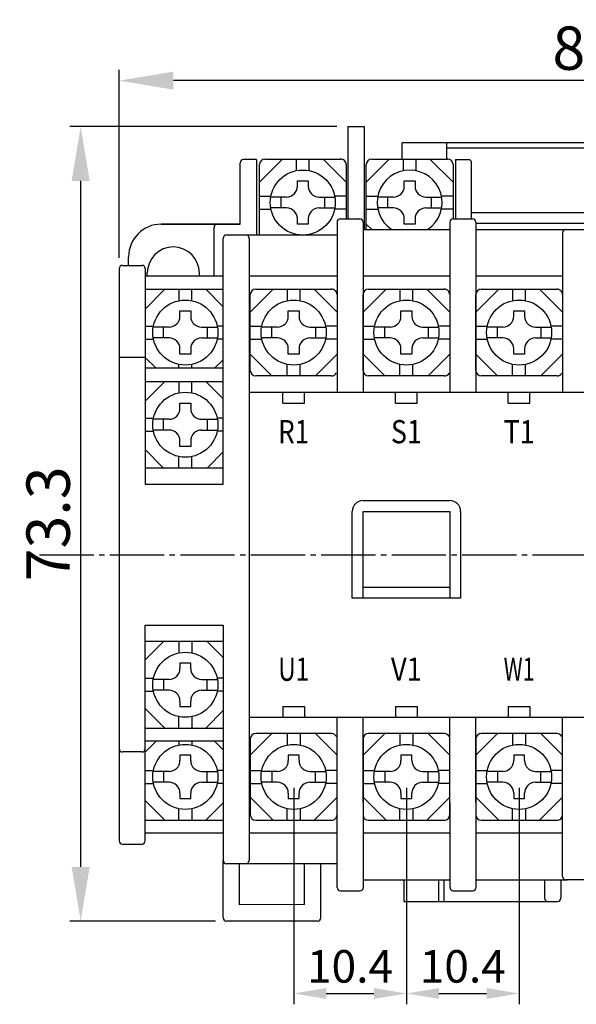
# Model space of a CAD drawing. Extents: x -1020 to -751, y 959 to 1138.
# Drawn here: x -1013 to -961, y 1047 to 1138 of the extents above; entities that cross this region are included whole.
import ezdxf
from ezdxf.enums import TextEntityAlignment as Align

# ---------------------------------------------------------------- set-up
doc = ezdxf.new("R2010")
doc.units = 0
doc.header["$LTSCALE"] = 0.5
doc.header["$MEASUREMENT"] = 0
for name, pattern in [('中実線', [0]), ('中心線', [13, 10, -1, 1, -1]), ('外形線', [0])]:
    doc.linetypes.add(name, pattern=pattern)
doc.layers.get('0').update_dxf_attribs({"linetype": 'CONTINUOUS'})
doc.layers.get('DEFPOINTS').update_dxf_attribs({"linetype": 'CONTINUOUS'})
doc.layers.add('AM_5', color=3, linetype='CONTINUOUS', lineweight=15)
doc.layers.add('GR2-1', color=7, linetype='CONTINUOUS')
doc.styles.add('FX_VECTOR', font='PMingLiU.ttf')
doc.dimstyles.new('STANDARD$0', dxfattribs={"dimtxt": 0.18, "dimasz": 0.18, "dimexe": 0.18, "dimexo": 0.0625, "dimgap": 0.09, "dimtad": 0, "dimtih": 1, "dimtoh": 1, "dimdec": 4, "dimzin": 0, "dimdsep": 46, "dimtxsty": 'Standard', "dimcen": 0.09, "dimadec": 0, "dimazin": 0, "dimtfac": 1, "dimtdec": 4, "dimtofl": 0, "dimtmove": 0, "dimatfit": 3, "dimfxl": 0, "dimtolj": 1, "dimtzin": 0, "dimarcsym": 0})

# ---------------------------------------------------------------- blocks, each defined once
blk = doc.blocks.new('*D87')
at = {"layer": 'AM_5', "color": 0, "lineweight": -2}
for p, q in [((-1003.416, 1116.3), (-1003.416, 1133.645)), ((-917.416, 1116.3), (-917.416, 1133.645)), ((-922.416, 1132.645), (-998.416, 1132.645))]:
    blk.add_line(p, q, dxfattribs=at)
at = {"layer": 'AM_5', "color": 0}
for points in [[(-998.416, 1133.478), (-998.416, 1131.812), (-1003.416, 1132.645)], [(-922.416, 1133.478), (-922.416, 1131.812), (-917.416, 1132.645)]]:
    blk.add_solid(points, dxfattribs=at)
at = {"layer": 'DEFPOINTS', "color": 0}
for p in [(-1003.416, 1132.645), (-1003.416, 1115.3), (-917.416, 1115.3)]:
    blk.add_point(p, dxfattribs=at)
at = {"layer": 'AM_5', "color": 0, "insert": (-960.416, 1135.645), "char_height": 4, "attachment_point": 5}
blk.add_mtext('\\A1;86', dxfattribs=at)
blk = doc.blocks.new('*D93')
at = {"layer": 'AM_5', "color": 0, "lineweight": -2}
for p, q in [((-987.316, 1067.4), (-987.316, 1047.417)), ((-976.916, 1067.4), (-976.916, 1047.417)), ((-984.316, 1048.417), (-979.916, 1048.417))]:
    blk.add_line(p, q, dxfattribs=at)
at = {"layer": 'AM_5', "color": 0}
for points in [[(-984.316, 1048.917), (-984.316, 1047.917), (-987.316, 1048.417)], [(-979.916, 1048.917), (-979.916, 1047.917), (-976.916, 1048.417)]]:
    blk.add_solid(points, dxfattribs=at)
at = {"layer": 'DEFPOINTS', "color": 0}
for p in [(-987.316, 1068.4), (-976.916, 1068.4), (-976.916, 1048.417)]:
    blk.add_point(p, dxfattribs=at)
at = {"layer": 'AM_5', "color": 0, "insert": (-982.116, 1050.917), "char_height": 3, "attachment_point": 5}
blk.add_mtext('\\A1;10.4', dxfattribs=at)
blk = doc.blocks.new('*D94')
at = {"layer": 'AM_5', "color": 0, "lineweight": -2}
for p, q in [((-976.916, 1067.4), (-976.916, 1047.417)), ((-966.516, 1067.4), (-966.516, 1047.417)), ((-973.916, 1048.417), (-969.516, 1048.417))]:
    blk.add_line(p, q, dxfattribs=at)
at = {"layer": 'AM_5', "color": 0}
for points in [[(-973.916, 1048.917), (-973.916, 1047.917), (-976.916, 1048.417)], [(-969.516, 1048.917), (-969.516, 1047.917), (-966.516, 1048.417)]]:
    blk.add_solid(points, dxfattribs=at)
at = {"layer": 'DEFPOINTS', "color": 0}
for p in [(-976.916, 1068.4), (-966.516, 1068.4), (-966.516, 1048.417)]:
    blk.add_point(p, dxfattribs=at)
at = {"layer": 'AM_5', "color": 0, "insert": (-971.716, 1050.917), "char_height": 3, "attachment_point": 5}
blk.add_mtext('\\A1;10.4', dxfattribs=at)
blk = doc.blocks.new('*D95')
at = {"layer": 'AM_5', "color": 0, "lineweight": -2}
for p, q in [((-983.321, 1128.4), (-1007.968, 1128.4)), ((-1006.968, 1123.4), (-1006.968, 1060.1)), ((-994.516, 1055.1), (-1007.968, 1055.1))]:
    blk.add_line(p, q, dxfattribs=at)
at = {"layer": 'AM_5', "color": 0}
for points in [[(-1007.801, 1123.4), (-1006.134, 1123.4), (-1006.968, 1128.4)], [(-1007.801, 1060.1), (-1006.134, 1060.1), (-1006.968, 1055.1)]]:
    blk.add_solid(points, dxfattribs=at)
at = {"layer": 'DEFPOINTS', "color": 0}
for p in [(-982.321, 1128.4), (-1006.968, 1055.1), (-993.516, 1055.1)]:
    blk.add_point(p, dxfattribs=at)
at = {"layer": 'AM_5', "color": 0, "insert": (-1009.968, 1091.75), "char_height": 4, "attachment_point": 5, "rotation": 90}
blk.add_mtext('\\A1;73.3', dxfattribs=at)

msp = doc.modelspace()

# ---------------------------------------------------------------- linework, layer by layer
at = {"color": 2, "linetype": '中心線'}
msp.add_line((-1010.767, 1088.9), (-916.011, 1088.9), dxfattribs=at)
at = {"layer": 'GR2-1', "linetype": '外形線'}
for p, q in [((-982.321, 1128.4), (-982.321, 1119.9)), ((-982.321, 1128.4), (-980.821, 1128.4)), ((-980.821, 1128.4), (-980.821, 1118.9)), ((-940.011, 1126.9), (-977.305, 1126.9)), ((-977.305, 1125.4), (-977.305, 1126.9)), ((-973.205, 1126.9), (-973.205, 1125.4)), ((-940.011, 1126.4), (-973.205, 1126.4)), ((-992.241, 1119.4), (-992.241, 1125.061)), ((-990.741, 1125.361), (-991.941, 1125.361)), ((-990.741, 1125.361), (-990.741, 1118.4)), ((-990.476, 1123.278), (-988.354, 1125.4)), ((-990.476, 1118.4), (-990.476, 1124.9)), ((-989.976, 1125.4), (-982.976, 1125.4)), ((-987.076, 1125.4), (-987.076, 1124.34)), ((-985.876, 1124.34), (-985.876, 1125.4)), ((-984.598, 1125.4), (-982.476, 1123.278)), ((-982.476, 1124.9), (-982.476, 1119.9)), ((-980.616, 1123.278), (-978.494, 1125.4)), ((-980.616, 1118.9), (-980.616, 1124.9)), ((-980.116, 1125.4), (-973.116, 1125.4)), ((-977.216, 1125.4), (-977.216, 1124.34)), ((-976.016, 1124.34), (-976.016, 1125.4)), ((-974.739, 1125.4), (-972.616, 1123.278)), ((-972.616, 1124.9), (-972.616, 1119.9)), ((-972.4, 1125.361), (-972.4, 1119.9)), ((-972.4, 1125.361), (-971.2, 1125.361)), ((-970.9, 1119.9), (-970.9, 1125.061)), ((-986.976, 1122.9), (-986.976, 1123.4)), ((-986.976, 1123.4), (-985.976, 1123.4)), ((-985.976, 1123.4), (-985.976, 1122.9)), ((-977.116, 1122.9), (-977.116, 1123.4)), ((-977.116, 1123.4), (-976.116, 1123.4)), ((-976.116, 1123.4), (-976.116, 1122.9)), ((-990.476, 1122), (-989.415, 1122)), ((-987.976, 1121.9), (-989.434, 1121.9)), ((-988.476, 1120.9), (-988.476, 1121.9)), ((-984.976, 1121.9), (-983.518, 1121.9)), ((-984.476, 1121.9), (-984.476, 1120.9)), ((-982.476, 1122), (-983.537, 1122)), ((-980.616, 1122), (-979.556, 1122)), ((-978.116, 1121.9), (-979.574, 1121.9)), ((-978.616, 1120.9), (-978.616, 1121.9)), ((-975.116, 1121.9), (-973.658, 1121.9)), ((-974.616, 1121.9), (-974.616, 1120.9)), ((-972.616, 1122), (-973.677, 1122)), ((-990.476, 1120.8), (-989.415, 1120.8)), ((-987.976, 1120.9), (-989.434, 1120.9)), ((-984.976, 1120.9), (-983.518, 1120.9)), ((-982.476, 1120.8), (-983.537, 1120.8)), ((-980.616, 1120.8), (-979.556, 1120.8)), ((-978.116, 1120.9), (-979.574, 1120.9)), ((-975.116, 1120.9), (-973.658, 1120.9)), ((-972.616, 1120.8), (-973.677, 1120.8)), ((-970.9, 1120.476), (-949.866, 1120.476)), ((-999.542, 1119.4), (-992.241, 1119.4)), ((-992.241, 1119.4), (-999.542, 1119.4)), ((-986.976, 1119.4), (-986.976, 1119.9)), ((-985.976, 1119.4), (-986.976, 1119.4)), ((-985.976, 1119.9), (-985.976, 1119.4)), ((-983.316, 1119.6), (-983.316, 1103.9)), ((-983.016, 1119.9), (-981.216, 1119.9)), ((-980.916, 1119.6), (-980.916, 1103.9)), ((-980.118, 1118.9), (-980.616, 1119.399)), ((-977.116, 1119.4), (-977.116, 1119.9)), ((-976.116, 1119.4), (-977.116, 1119.4)), ((-976.116, 1119.9), (-976.116, 1119.4)), ((-972.916, 1119.6), (-972.916, 1103.9)), ((-972.616, 1119.9), (-970.816, 1119.9)), ((-970.516, 1119.6), (-970.516, 1103.9)), ((-950.316, 1119.476), (-970.516, 1119.476)), ((-994.661, 1114.6), (-994.661, 1119.1)), ((-983.316, 1118.4), (-993.516, 1118.4)), ((-980.916, 1118.9), (-972.916, 1118.9)), ((-970.516, 1118.9), (-962.516, 1118.9)), ((-962.516, 1118.9), (-958.316, 1118.9)), ((-962.516, 1118.6), (-962.516, 1103.9)), ((-993.816, 1095.4), (-993.816, 1118.1)), ((-991.416, 1118.1), (-991.416, 1060.681)), ((-1002.542, 1115.6), (-1002.542, 1116.4)), ((-1003.416, 1115.3), (-1003.416, 1062.5)), ((-1003.116, 1115.6), (-1001.316, 1115.6)), ((-1001.016, 1115.3), (-1001.016, 1095.4)), ((-1000.819, 1114.6), (-1000.819, 1114.903)), ((-996.019, 1114.6), (-996.019, 1114.898)), ((-993.816, 1114.6), (-1001.016, 1114.6)), ((-983.316, 1114.6), (-991.416, 1114.6)), ((-972.916, 1114.6), (-980.916, 1114.6)), ((-962.516, 1114.6), (-970.516, 1114.6)), ((-1001.016, 1111.573), (-999.189, 1113.4)), ((-1001.016, 1113.4), (-993.811, 1113.4)), ((-997.911, 1113.4), (-997.911, 1112.34)), ((-996.711, 1112.34), (-996.711, 1113.4)), ((-995.433, 1113.4), (-993.816, 1111.783)), ((-991.316, 1111.278), (-989.193, 1113.4)), ((-990.816, 1113.4), (-983.816, 1113.4)), ((-987.916, 1113.4), (-987.916, 1112.34)), ((-986.716, 1112.34), (-986.716, 1113.4)), ((-985.438, 1113.4), (-983.316, 1111.278)), ((-980.916, 1111.278), (-978.793, 1113.4)), ((-980.416, 1113.4), (-973.416, 1113.4)), ((-977.516, 1113.4), (-977.516, 1112.34)), ((-976.316, 1112.34), (-976.316, 1113.4)), ((-975.038, 1113.4), (-972.916, 1111.278)), ((-970.516, 1111.278), (-968.393, 1113.4)), ((-970.016, 1113.4), (-963.016, 1113.4)), ((-967.116, 1113.4), (-967.116, 1112.34)), ((-965.916, 1112.34), (-965.916, 1113.4)), ((-964.638, 1113.4), (-962.516, 1111.278)), ((-991.316, 1105.9), (-991.316, 1112.9)), ((-983.316, 1112.9), (-983.316, 1105.682)), ((-980.916, 1105.9), (-980.916, 1112.9)), ((-972.916, 1112.9), (-972.916, 1105.682)), ((-970.516, 1105.9), (-970.516, 1112.9)), ((-962.516, 1112.9), (-962.516, 1105.682)), ((-997.811, 1110.9), (-997.811, 1111.4)), ((-997.811, 1111.4), (-996.811, 1111.4)), ((-996.811, 1111.4), (-996.811, 1110.9)), ((-987.816, 1110.9), (-987.816, 1111.4)), ((-987.816, 1111.4), (-986.816, 1111.4)), ((-986.816, 1111.4), (-986.816, 1110.9)), ((-977.416, 1110.9), (-977.416, 1111.4)), ((-977.416, 1111.4), (-976.416, 1111.4)), ((-976.416, 1111.4), (-976.416, 1110.9)), ((-967.016, 1110.9), (-967.016, 1111.4)), ((-967.016, 1111.4), (-966.016, 1111.4)), ((-966.016, 1111.4), (-966.016, 1110.9)), ((-1001.016, 1110), (-1000.25, 1110)), ((-998.811, 1109.9), (-1000.269, 1109.9)), ((-999.311, 1108.9), (-999.311, 1109.9)), ((-995.811, 1109.9), (-994.353, 1109.9)), ((-995.311, 1109.9), (-995.311, 1108.9)), ((-993.816, 1110), (-994.372, 1110)), ((-991.316, 1110), (-990.255, 1110)), ((-988.816, 1109.9), (-990.274, 1109.9)), ((-989.316, 1108.9), (-989.316, 1109.9)), ((-985.816, 1109.9), (-984.358, 1109.9)), ((-985.316, 1109.9), (-985.316, 1108.9)), ((-983.316, 1110), (-984.376, 1110)), ((-980.916, 1110), (-979.855, 1110)), ((-978.416, 1109.9), (-979.874, 1109.9)), ((-978.916, 1108.9), (-978.916, 1109.9)), ((-975.416, 1109.9), (-973.958, 1109.9)), ((-974.916, 1109.9), (-974.916, 1108.9)), ((-972.916, 1110), (-973.976, 1110)), ((-970.516, 1110), (-969.455, 1110)), ((-968.016, 1109.9), (-969.474, 1109.9)), ((-968.516, 1108.9), (-968.516, 1109.9)), ((-965.016, 1109.9), (-963.558, 1109.9)), ((-964.516, 1109.9), (-964.516, 1108.9)), ((-962.516, 1110), (-963.576, 1110)), ((-1001.016, 1108.8), (-1000.25, 1108.8)), ((-998.811, 1108.9), (-1000.269, 1108.9)), ((-995.811, 1108.9), (-994.353, 1108.9)), ((-993.816, 1108.8), (-994.372, 1108.8)), ((-991.316, 1108.8), (-990.255, 1108.8)), ((-988.816, 1108.9), (-990.274, 1108.9)), ((-985.816, 1108.9), (-984.358, 1108.9)), ((-983.316, 1108.8), (-984.376, 1108.8)), ((-980.916, 1108.8), (-979.855, 1108.8)), ((-978.416, 1108.9), (-979.874, 1108.9)), ((-975.416, 1108.9), (-973.958, 1108.9)), ((-972.916, 1108.8), (-973.976, 1108.8)), ((-970.516, 1108.8), (-969.455, 1108.8)), ((-968.016, 1108.9), (-969.474, 1108.9)), ((-965.016, 1108.9), (-963.558, 1108.9)), ((-962.516, 1108.8), (-963.576, 1108.8)), ((-997.811, 1107.4), (-997.811, 1107.9)), ((-996.811, 1107.9), (-996.811, 1107.4)), ((-987.816, 1107.4), (-987.816, 1107.9)), ((-986.816, 1107.9), (-986.816, 1107.4)), ((-977.416, 1107.4), (-977.416, 1107.9)), ((-976.416, 1107.9), (-976.416, 1107.4)), ((-967.016, 1107.4), (-967.016, 1107.9)), ((-966.016, 1107.9), (-966.016, 1107.4)), ((-1001.016, 1107.1), (-1003.416, 1107.1)), ((-1000.013, 1106.1), (-1001.016, 1107.103)), ((-996.811, 1107.4), (-997.811, 1107.4)), ((-993.816, 1106.894), (-994.609, 1106.1)), ((-989.317, 1105.4), (-991.316, 1107.399)), ((-986.816, 1107.4), (-987.816, 1107.4)), ((-983.316, 1107.399), (-985.314, 1105.4)), ((-978.917, 1105.4), (-980.916, 1107.399)), ((-976.416, 1107.4), (-977.416, 1107.4)), ((-972.916, 1107.399), (-974.914, 1105.4)), ((-968.517, 1105.4), (-970.516, 1107.399)), ((-966.016, 1107.4), (-967.016, 1107.4)), ((-962.516, 1107.399), (-964.514, 1105.4)), ((-993.816, 1106.1), (-1001.016, 1106.1)), ((-997.911, 1106.1), (-997.911, 1106.461)), ((-996.711, 1106.1), (-996.711, 1106.461)), ((-987.916, 1105.4), (-987.916, 1106.461)), ((-986.716, 1105.4), (-986.716, 1106.461)), ((-977.516, 1105.4), (-977.516, 1106.461)), ((-976.316, 1105.4), (-976.316, 1106.461)), ((-967.116, 1105.4), (-967.116, 1106.461)), ((-965.916, 1105.4), (-965.916, 1106.461)), ((-1001.016, 1103.073), (-999.189, 1104.9)), ((-1001.016, 1104.9), (-993.811, 1104.9)), ((-997.911, 1104.9), (-997.911, 1103.84)), ((-996.711, 1103.84), (-996.711, 1104.9)), ((-995.433, 1104.9), (-993.816, 1103.283)), ((-983.816, 1105.4), (-990.816, 1105.4)), ((-973.416, 1105.4), (-980.416, 1105.4)), ((-963.016, 1105.4), (-970.016, 1105.4)), ((-991.416, 1103.9), (-960.416, 1103.9)), ((-991.416, 1103.9), (-981.916, 1103.9)), ((-988.316, 1102.9), (-988.316, 1103.9)), ((-986.316, 1102.9), (-986.316, 1103.9)), ((-977.916, 1102.9), (-977.916, 1103.9)), ((-975.916, 1102.9), (-975.916, 1103.9)), ((-967.516, 1102.9), (-967.516, 1103.9)), ((-965.516, 1102.9), (-965.516, 1103.9)), ((-997.811, 1102.4), (-997.811, 1102.9)), ((-997.811, 1102.9), (-996.811, 1102.9)), ((-996.811, 1102.9), (-996.811, 1102.4)), ((-988.316, 1102.9), (-986.316, 1102.9)), ((-977.916, 1102.9), (-975.916, 1102.9)), ((-967.516, 1102.9), (-965.516, 1102.9)), ((-1001.016, 1101.5), (-1000.25, 1101.5)), ((-998.811, 1101.4), (-1000.269, 1101.4)), ((-999.311, 1100.4), (-999.311, 1101.4)), ((-995.811, 1101.4), (-994.353, 1101.4)), ((-995.311, 1101.4), (-995.311, 1100.4)), ((-993.816, 1101.5), (-994.372, 1101.5)), ((-1001.016, 1100.3), (-1000.25, 1100.3)), ((-998.811, 1100.4), (-1000.269, 1100.4)), ((-995.811, 1100.4), (-994.353, 1100.4)), ((-993.816, 1100.3), (-994.372, 1100.3)), ((-997.811, 1098.9), (-997.811, 1099.4)), ((-996.811, 1099.4), (-996.811, 1098.9)), ((-999.313, 1096.9), (-1001.016, 1098.603)), ((-996.811, 1098.9), (-997.811, 1098.9)), ((-997.911, 1096.9), (-997.911, 1097.961)), ((-996.711, 1096.9), (-996.711, 1097.961)), ((-993.816, 1098.394), (-995.309, 1096.9)), ((-993.816, 1096.9), (-1001.016, 1096.9)), ((-1001.016, 1095.4), (-993.816, 1095.4)), ((-980.916, 1093.9), (-972.916, 1093.9)), ((-981.916, 1084.9), (-981.916, 1092.9)), ((-980.916, 1092.9), (-972.916, 1092.9)), ((-980.916, 1084.9), (-980.916, 1092.9)), ((-972.916, 1092.9), (-972.916, 1084.9)), ((-971.916, 1092.9), (-971.916, 1084.9)), ((-980.916, 1085.9), (-972.916, 1085.9)), ((-971.916, 1084.9), (-981.916, 1084.9)), ((-1001.016, 1082.4), (-993.816, 1082.4)), ((-1001.016, 1062.5), (-1001.016, 1082.4)), ((-993.816, 1082.4), (-993.816, 1060.681)), ((-999.313, 1080.9), (-1001.016, 1079.197)), ((-993.816, 1080.9), (-1001.016, 1080.9)), ((-997.911, 1080.9), (-997.911, 1079.84)), ((-996.711, 1080.9), (-996.711, 1079.84)), ((-993.816, 1079.406), (-995.309, 1080.9)), ((-996.811, 1078.9), (-997.811, 1078.9)), ((-997.811, 1078.9), (-997.811, 1078.4)), ((-996.811, 1078.4), (-996.811, 1078.9)), ((-1001.016, 1077.5), (-1000.25, 1077.5)), ((-998.811, 1077.4), (-1000.269, 1077.4)), ((-999.311, 1077.4), (-999.311, 1076.4)), ((-995.811, 1077.4), (-994.353, 1077.4)), ((-995.311, 1076.4), (-995.311, 1077.4)), ((-993.816, 1077.5), (-994.372, 1077.5)), ((-1001.016, 1076.3), (-1000.25, 1076.3)), ((-998.811, 1076.4), (-1000.269, 1076.4)), ((-995.811, 1076.4), (-994.353, 1076.4)), ((-993.816, 1076.3), (-994.372, 1076.3)), ((-997.811, 1075.4), (-997.811, 1074.9)), ((-997.811, 1074.9), (-996.811, 1074.9)), ((-996.811, 1074.9), (-996.811, 1075.4)), ((-988.316, 1074.9), (-986.316, 1074.9)), ((-988.316, 1074.9), (-988.316, 1073.9)), ((-986.316, 1074.9), (-986.316, 1073.9)), ((-977.916, 1074.9), (-975.916, 1074.9)), ((-977.916, 1074.9), (-977.916, 1073.9)), ((-975.916, 1074.9), (-975.916, 1073.9)), ((-967.516, 1074.9), (-965.516, 1074.9)), ((-967.516, 1074.9), (-967.516, 1073.9)), ((-965.516, 1074.9), (-965.516, 1073.9)), ((-1001.016, 1074.727), (-999.189, 1072.9)), ((-997.911, 1072.9), (-997.911, 1073.961)), ((-996.711, 1073.961), (-996.711, 1072.9)), ((-995.433, 1072.9), (-993.816, 1074.518)), ((-991.416, 1073.9), (-960.416, 1073.9)), ((-991.416, 1073.9), (-981.916, 1073.9)), ((-983.289, 1058.2), (-983.316, 1073.9)), ((-980.889, 1058.201), (-980.916, 1073.9)), ((-972.889, 1058.2), (-972.916, 1073.9)), ((-970.489, 1058.201), (-970.516, 1073.9)), ((-962.516, 1059.2), (-962.516, 1073.9)), ((-1001.016, 1072.9), (-993.811, 1072.9)), ((-989.317, 1072.4), (-991.316, 1070.402)), ((-983.816, 1072.4), (-990.816, 1072.4)), ((-987.916, 1072.4), (-987.916, 1071.34)), ((-986.716, 1072.4), (-986.716, 1071.34)), ((-983.316, 1070.402), (-985.314, 1072.4)), ((-983.316, 1064.9), (-983.316, 1072.118)), ((-978.917, 1072.4), (-980.916, 1070.402)), ((-973.416, 1072.4), (-980.416, 1072.4)), ((-977.516, 1072.4), (-977.516, 1071.34)), ((-976.316, 1072.4), (-976.316, 1071.34)), ((-972.916, 1070.402), (-974.914, 1072.4)), ((-972.916, 1064.9), (-972.916, 1072.118)), ((-968.517, 1072.4), (-970.516, 1070.402)), ((-963.016, 1072.4), (-970.016, 1072.4)), ((-967.116, 1072.4), (-967.116, 1071.34)), ((-965.916, 1072.4), (-965.916, 1071.34)), ((-962.516, 1070.402), (-964.514, 1072.4)), ((-962.516, 1064.9), (-962.516, 1072.118)), ((-1000.013, 1071.7), (-1001.016, 1070.697)), ((-993.816, 1071.7), (-1001.016, 1071.7)), ((-997.911, 1071.7), (-997.911, 1071.34)), ((-996.711, 1071.7), (-996.711, 1071.34)), ((-993.816, 1070.906), (-994.609, 1071.7)), ((-991.316, 1071.9), (-991.316, 1064.9)), ((-980.916, 1071.9), (-980.916, 1064.9)), ((-970.516, 1071.9), (-970.516, 1064.9)), ((-1001.316, 1070.7), (-1003.116, 1070.7)), ((-996.811, 1070.4), (-997.811, 1070.4)), ((-997.811, 1070.4), (-997.811, 1069.9)), ((-996.811, 1069.9), (-996.811, 1070.4)), ((-986.816, 1070.4), (-987.816, 1070.4)), ((-987.816, 1070.4), (-987.816, 1069.9)), ((-986.816, 1069.9), (-986.816, 1070.4)), ((-976.416, 1070.4), (-977.416, 1070.4)), ((-977.416, 1070.4), (-977.416, 1069.9)), ((-976.416, 1069.9), (-976.416, 1070.4)), ((-966.016, 1070.4), (-967.016, 1070.4)), ((-967.016, 1070.4), (-967.016, 1069.9)), ((-966.016, 1069.9), (-966.016, 1070.4)), ((-1001.016, 1069), (-1000.25, 1069)), ((-998.811, 1068.9), (-1000.269, 1068.9)), ((-999.311, 1068.9), (-999.311, 1067.9)), ((-995.811, 1068.9), (-994.353, 1068.9)), ((-995.311, 1067.9), (-995.311, 1068.9)), ((-993.816, 1069), (-994.372, 1069)), ((-991.316, 1069), (-990.255, 1069)), ((-988.816, 1068.9), (-990.274, 1068.9)), ((-989.316, 1068.9), (-989.316, 1067.9)), ((-985.816, 1068.9), (-984.358, 1068.9)), ((-985.316, 1067.9), (-985.316, 1068.9)), ((-983.316, 1069), (-984.376, 1069)), ((-980.916, 1069), (-979.855, 1069)), ((-978.416, 1068.9), (-979.874, 1068.9)), ((-978.916, 1068.9), (-978.916, 1067.9)), ((-975.416, 1068.9), (-973.958, 1068.9)), ((-974.916, 1067.9), (-974.916, 1068.9)), ((-972.916, 1069), (-973.976, 1069)), ((-970.516, 1069), (-969.455, 1069)), ((-968.016, 1068.9), (-969.474, 1068.9)), ((-968.516, 1068.9), (-968.516, 1067.9)), ((-965.016, 1068.9), (-963.558, 1068.9)), ((-964.516, 1067.9), (-964.516, 1068.9)), ((-962.516, 1069), (-963.576, 1069)), ((-1001.016, 1067.8), (-1000.25, 1067.8)), ((-998.811, 1067.9), (-1000.269, 1067.9)), ((-995.811, 1067.9), (-994.353, 1067.9)), ((-993.816, 1067.8), (-994.372, 1067.8)), ((-991.316, 1067.8), (-990.255, 1067.8)), ((-988.816, 1067.9), (-990.274, 1067.9)), ((-985.816, 1067.9), (-984.358, 1067.9)), ((-983.316, 1067.8), (-984.376, 1067.8)), ((-980.916, 1067.8), (-979.855, 1067.8)), ((-978.416, 1067.9), (-979.874, 1067.9)), ((-975.416, 1067.9), (-973.958, 1067.9)), ((-972.916, 1067.8), (-973.976, 1067.8)), ((-970.516, 1067.8), (-969.455, 1067.8)), ((-968.016, 1067.9), (-969.474, 1067.9)), ((-965.016, 1067.9), (-963.558, 1067.9)), ((-962.516, 1067.8), (-963.576, 1067.8)), ((-997.811, 1066.9), (-997.811, 1066.4)), ((-996.811, 1066.4), (-996.811, 1066.9)), ((-987.816, 1066.9), (-987.816, 1066.4)), ((-986.816, 1066.4), (-986.816, 1066.9)), ((-977.416, 1066.9), (-977.416, 1066.4)), ((-976.416, 1066.4), (-976.416, 1066.9)), ((-967.016, 1066.9), (-967.016, 1066.4)), ((-966.016, 1066.4), (-966.016, 1066.9)), ((-1001.016, 1066.227), (-999.189, 1064.4)), ((-997.811, 1066.4), (-996.811, 1066.4)), ((-995.433, 1064.4), (-993.816, 1066.018)), ((-991.316, 1066.522), (-989.193, 1064.4)), ((-987.816, 1066.4), (-986.816, 1066.4)), ((-985.438, 1064.4), (-983.316, 1066.522)), ((-980.916, 1066.522), (-978.793, 1064.4)), ((-977.416, 1066.4), (-976.416, 1066.4)), ((-975.038, 1064.4), (-972.916, 1066.522)), ((-970.516, 1066.522), (-968.393, 1064.4)), ((-967.016, 1066.4), (-966.016, 1066.4)), ((-964.638, 1064.4), (-962.516, 1066.522)), ((-997.911, 1064.4), (-997.911, 1065.461)), ((-996.711, 1065.461), (-996.711, 1064.4)), ((-987.916, 1064.4), (-987.916, 1065.461)), ((-986.716, 1065.461), (-986.716, 1064.4)), ((-977.516, 1064.4), (-977.516, 1065.461)), ((-976.316, 1065.461), (-976.316, 1064.4)), ((-967.116, 1064.4), (-967.116, 1065.461)), ((-965.916, 1065.461), (-965.916, 1064.4)), ((-1001.016, 1064.4), (-993.811, 1064.4)), ((-990.816, 1064.4), (-983.816, 1064.4)), ((-980.416, 1064.4), (-973.416, 1064.4)), ((-970.016, 1064.4), (-963.016, 1064.4)), ((-993.816, 1063.2), (-1001.016, 1063.2)), ((-984.192, 1063.2), (-991.416, 1063.2)), ((-983.316, 1063.2), (-984.192, 1063.2)), ((-980.192, 1063.2), (-980.916, 1063.2)), ((-972.916, 1063.2), (-980.897, 1063.2)), ((-967.192, 1063.2), (-970.516, 1063.2)), ((-962.516, 1063.2), (-967.192, 1063.2)), ((-1003.116, 1062.2), (-1001.316, 1062.2)), ((-993.816, 1055.4), (-993.816, 1060.681)), ((-984.192, 1060.381), (-993.516, 1060.381)), ((-992.316, 1056.6), (-992.316, 1060.381)), ((-986.313, 1056.615), (-986.313, 1060.381)), ((-984.816, 1055.4), (-984.816, 1060.381)), ((-983.316, 1060.381), (-984.192, 1060.381)), ((-980.89, 1058.9), (-972.916, 1058.9)), ((-977.166, 1058.9), (-977.166, 1056.9)), ((-973.966, 1058.9), (-973.966, 1056.9)), ((-973.466, 1058.9), (-973.466, 1056.9)), ((-970.49, 1058.9), (-967.192, 1058.9)), ((-967.192, 1058.9), (-962.066, 1058.9)), ((-964.166, 1058.9), (-964.166, 1057.2)), ((-962.666, 1058.9), (-962.666, 1057.2)), ((-958.766, 1058.9), (-962.216, 1058.9)), ((-982.989, 1057.9), (-981.189, 1057.9)), ((-972.589, 1057.9), (-970.789, 1057.9)), ((-977.166, 1056.9), (-967.192, 1056.9)), ((-967.192, 1056.9), (-962.966, 1056.9)), ((-986.313, 1056.615), (-992.316, 1056.6)), ((-988.092, 1055.1), (-993.516, 1055.1)), ((-985.116, 1055.1), (-988.092, 1055.1))]:
    msp.add_line(p, q, dxfattribs=at)
for centre in [(-986.476, 1121.4), (-997.311, 1109.4), (-987.316, 1109.4), (-976.916, 1109.4), (-966.516, 1109.4), (-997.311, 1100.9), (-997.311, 1076.9), (-997.311, 1068.4), (-987.316, 1068.4), (-976.916, 1068.4), (-966.516, 1068.4)]:
    msp.add_circle(centre, 3, dxfattribs=at)
for centre, radius, start, end in [((-991.941, 1125.061), 0.3, 90, 180), ((-989.976, 1124.9), 0.5, 90, 180), ((-982.976, 1124.9), 0.5, 360, 94.01954), ((-980.116, 1124.9), 0.5, 90, 180), ((-973.116, 1124.9), 0.5, 360, 94.01954), ((-971.2, 1125.061), 0.3, 0, 90), ((-976.616, 1121.4), 3, 303.55731, 236.44269), ((-987.976, 1122.9), 1, 270, 0), ((-984.976, 1122.9), 1, 180, 270), ((-978.116, 1122.9), 1, 270, 0), ((-975.116, 1122.9), 1, 180, 270), ((-987.976, 1119.9), 1, 0, 90), ((-984.976, 1119.9), 1, 90, 180), ((-978.116, 1119.9), 1, 0, 90), ((-975.116, 1119.9), 1, 90, 180), ((-999.542, 1116.4), 3, 90, 180), ((-994.361, 1119.1), 0.3, 90, 180), ((-983.016, 1119.6), 0.3, 90, 180), ((-981.216, 1119.6), 0.3, 0, 90), ((-972.616, 1119.6), 0.3, 90, 180), ((-970.816, 1119.6), 0.3, 0, 90), ((-993.516, 1118.1), 0.3, 90, 180), ((-991.716, 1118.1), 0.3, 0, 90), ((-962.216, 1118.6), 0.3, 90, 180), ((-998.419, 1114.9), 2.4, 359.93702, 179.93702), ((-1003.116, 1115.3), 0.3, 90, 180), ((-1001.316, 1115.3), 0.3, 0, 90), ((-990.816, 1112.9), 0.5, 90, 180), ((-983.816, 1112.9), 0.5, 360, 94.01954), ((-980.416, 1112.9), 0.5, 90, 180), ((-973.416, 1112.9), 0.5, 360, 94.01954), ((-970.016, 1112.9), 0.5, 90, 180), ((-963.016, 1112.9), 0.5, 360, 94.01954), ((-998.811, 1110.9), 1, 270, 0), ((-995.811, 1110.9), 1, 180, 270), ((-988.816, 1110.9), 1, 270, 0), ((-985.816, 1110.9), 1, 180, 270), ((-978.416, 1110.9), 1, 270, 0), ((-975.416, 1110.9), 1, 180, 270), ((-968.016, 1110.9), 1, 270, 0), ((-965.016, 1110.9), 1, 180, 270), ((-998.811, 1107.9), 1, 0, 90), ((-995.811, 1107.9), 1, 90, 180), ((-988.816, 1107.9), 1, 0, 90), ((-985.816, 1107.9), 1, 90, 180), ((-978.416, 1107.9), 1, 0, 90), ((-975.416, 1107.9), 1, 90, 180), ((-968.016, 1107.9), 1, 0, 90), ((-965.016, 1107.9), 1, 90, 180), ((-990.816, 1105.9), 0.5, 180, 270), ((-983.816, 1105.9), 0.5, 270, 334.15807), ((-980.416, 1105.9), 0.5, 180, 270), ((-973.416, 1105.9), 0.5, 270, 334.15807), ((-970.016, 1105.9), 0.5, 180, 270), ((-963.016, 1105.9), 0.5, 270, 334.15807), ((-998.811, 1102.4), 1, 270, 0), ((-995.811, 1102.4), 1, 180, 270), ((-998.811, 1099.4), 1, 0, 90), ((-995.811, 1099.4), 1, 90, 180), ((-980.916, 1092.9), 1, 90, 180), ((-972.916, 1092.9), 1, 0, 90), ((-998.811, 1078.4), 1, 270, 0), ((-995.811, 1078.4), 1, 180, 270), ((-998.811, 1075.4), 1, 0, 90), ((-995.811, 1075.4), 1, 90, 180), ((-990.816, 1071.9), 0.5, 90, 180), ((-983.816, 1071.9), 0.5, 25.84193, 90), ((-980.416, 1071.9), 0.5, 90, 180), ((-973.416, 1071.9), 0.5, 25.84193, 90), ((-970.016, 1071.9), 0.5, 90, 180), ((-963.016, 1071.9), 0.5, 25.84193, 90), ((-1003.116, 1071), 0.3, 180, 270), ((-1001.316, 1071), 0.3, 270, 0), ((-998.811, 1069.9), 1, 270, 0), ((-995.811, 1069.9), 1, 180, 270), ((-988.816, 1069.9), 1, 270, 0), ((-985.816, 1069.9), 1, 180, 270), ((-978.416, 1069.9), 1, 270, 0), ((-975.416, 1069.9), 1, 180, 270), ((-968.016, 1069.9), 1, 270, 0), ((-965.016, 1069.9), 1, 180, 270), ((-998.811, 1066.9), 1, 0, 90), ((-995.811, 1066.9), 1, 90, 180), ((-988.816, 1066.9), 1, 0, 90), ((-985.816, 1066.9), 1, 90, 180), ((-978.416, 1066.9), 1, 0, 90), ((-975.416, 1066.9), 1, 90, 180), ((-968.016, 1066.9), 1, 0, 90), ((-965.016, 1066.9), 1, 90, 180), ((-990.816, 1064.9), 0.5, 180, 270), ((-983.816, 1064.9), 0.5, 265.98046, 0), ((-980.416, 1064.9), 0.5, 180, 270), ((-973.416, 1064.9), 0.5, 265.98046, 0), ((-970.016, 1064.9), 0.5, 180, 270), ((-963.016, 1064.9), 0.5, 265.98046, 0), ((-1003.116, 1062.5), 0.3, 180, 270), ((-1001.316, 1062.5), 0.3, 270, 0), ((-993.516, 1060.681), 0.3, 180, 270), ((-991.716, 1060.681), 0.3, 270, 0), ((-962.216, 1059.2), 0.3, 180, 270), ((-982.989, 1058.2), 0.3, 180.09828, 270), ((-981.189, 1058.2), 0.3, 270, 0.09828), ((-972.589, 1058.2), 0.3, 180.09828, 270), ((-970.789, 1058.2), 0.3, 270, 0.09828), ((-963.866, 1057.2), 0.3, 180, 270), ((-962.966, 1057.2), 0.3, 270, 0), ((-993.516, 1055.4), 0.3, 180, 270), ((-985.116, 1055.4), 0.3, 270, 0)]:
    msp.add_arc(centre, radius, start, end, dxfattribs=at)

# ---------------------------------------------------------------- texts
at = {"layer": 'GR2-1', "linetype": '中実線', "style": 'FX_VECTOR'}
for s, width, p, p2 in [('R1', 0.81686, (-988.744, 1099.183), (-985.887, 1099.183)), ('S1', 0.902887, (-978.344, 1099.183), (-975.487, 1099.183)), ('T1', 0.858123, (-967.944, 1099.183), (-965.087, 1099.183)), ('U1', 0.780709, (-988.744, 1077.267), (-985.887, 1077.267)), ('V1', 0.780709, (-978.344, 1077.267), (-975.487, 1077.267)), ('W1', 0.660427, (-967.944, 1077.267), (-965.087, 1077.267))]:
    msp.add_text(s, height=2.1429, dxfattribs=dict(at, width=width)).set_placement(p, p2, align=Align.FIT)

# ---------------------------------------------------------------- dimensions: what is measured, and where the dimension line sits
at = {"layer": 'AM_5', "color": 7}
for base, p1, p2, override, picture, middle in [((-1003.416, 1132.645), (-917.416, 1115.3), (-1003.416, 1115.3), {"dimtxt": 4, "dimasz": 5, "dimexe": 1, "dimexo": 1, "dimgap": 1, "dimtad": 1, "dimtih": 0, "dimtoh": 0, "dimdec": 2, "dimrnd": 0.01, "dimzin": 8, "dimcen": 1, "dimtp": 0.2, "dimtdec": 2, "dimtofl": 1}, '*D87', (-960.416, 1135.645)), ((-976.916, 1048.417), (-987.316, 1068.4), (-976.916, 1068.4), {"dimtxt": 3, "dimasz": 3, "dimexe": 1, "dimexo": 1, "dimgap": 1, "dimtad": 1, "dimtih": 0, "dimtoh": 0, "dimdec": 2, "dimrnd": 0.01, "dimzin": 8, "dimcen": 1, "dimtp": 0.2, "dimtdec": 2, "dimtofl": 1}, '*D93', (-982.116, 1050.917)), ((-966.516, 1048.417), (-976.916, 1068.4), (-966.516, 1068.4), {"dimtxt": 3, "dimasz": 3, "dimexe": 1, "dimexo": 1, "dimgap": 1, "dimtad": 1, "dimtih": 0, "dimtoh": 0, "dimdec": 2, "dimrnd": 0.01, "dimzin": 8, "dimcen": 1, "dimtp": 0.2, "dimtdec": 2, "dimtofl": 1}, '*D94', (-971.716, 1050.917))]:
    dim = msp.add_linear_dim(base=base, p1=p1, p2=p2, dimstyle='STANDARD$0', override=override, dxfattribs=at)
    dim.commit()
    dim.dimension.update_dxf_attribs({"geometry": picture, "text_midpoint": middle})
dim = msp.add_linear_dim(base=(-1006.968, 1055.1), p1=(-982.321, 1128.4), p2=(-993.516, 1055.1), angle=90, dimstyle='STANDARD$0', override={"dimtxt": 4, "dimasz": 5, "dimexe": 1, "dimexo": 1, "dimgap": 1, "dimtad": 1, "dimtih": 0, "dimtoh": 0, "dimdec": 2, "dimrnd": 0.01, "dimzin": 8, "dimcen": 1, "dimtp": 0.2, "dimtdec": 2, "dimtofl": 1}, dxfattribs=at)
dim.commit()
dim.dimension.update_dxf_attribs({"geometry": '*D95', "text_midpoint": (-1009.968, 1091.75)})

doc.saveas('drawing.dxf')
